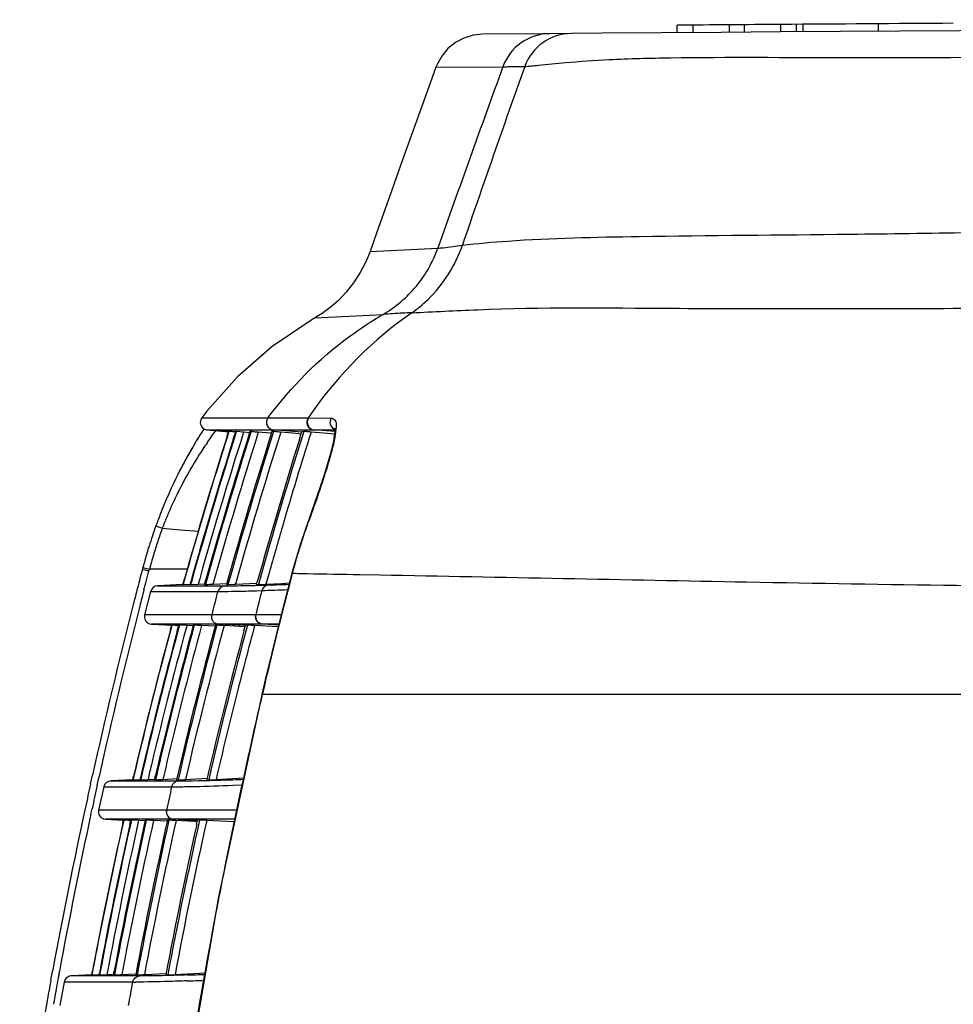
# Model space of a CAD drawing. Units: millimetres. Extents: x 0 to 594, y 0 to 420.
# Drawn here: x 147 to 159, y 337 to 350 of the extents above; entities that cross this region are included whole.
import ezdxf

# ---------------------------------------------------------------- set-up
doc = ezdxf.new("R2010")
doc.units = ezdxf.units.MM
doc.header["$LTSCALE"] = 32.67
doc.layers.get('0').update_dxf_attribs({"linetype": 'CONTINUOUS'})

msp = doc.modelspace()

# ---------------------------------------------------------------- linework, layer by layer
at = {"color": 7, "linetype": 'Continuous'}
for p, q in [((155.2635, 349.4383), (155.2635, 349.5382)), ((155.4725, 349.4398), (155.4725, 349.5397)), ((155.9563, 349.4432), (155.9563, 349.5431)), ((156.1539, 349.4446), (156.1539, 349.5445)), ((156.6377, 349.448), (156.6377, 349.5479)), ((156.8467, 349.4495), (156.8467, 349.5494)), ((156.9285, 349.55), (156.9285, 349.45)), ((157.9275, 349.5568), (157.9275, 349.4569)), ((152.0618, 348.9801), (152.9489, 348.9868)), ((151.1868, 346.5364), (152.0857, 346.5797)), ((150.4542, 345.6522), (151.3591, 345.6998)), ((148.9537, 344.3276), (149.8323, 344.3269)), ((149.8324, 344.3268), (150.3651, 344.3252)), ((150.3652, 344.3254), (150.3705, 344.3249)), ((150.3707, 344.3251), (150.6713, 344.3239)), ((148.9331, 344.1039), (148.9101, 344.067)), ((148.9544, 344.1379), (148.9331, 344.1039)), ((148.9834, 344.1833), (148.9544, 344.1379)), ((149.0249, 344.1681), (149.5306, 344.1682)), ((149.0249, 344.1681), (149.3127, 344.1429)), ((149.1427, 344.1681), (149.4101, 344.1446)), ((149.2911, 344.0846), (149.31, 344.1441)), ((149.3128, 344.1441), (149.31, 344.1441)), ((149.4093, 344.1357), (149.3128, 344.1441)), ((149.3768, 344.0579), (149.4041, 344.1441)), ((149.4121, 344.1441), (149.4041, 344.1441)), ((149.4143, 344.1439), (149.4121, 344.1441)), ((149.5086, 344.1358), (149.4143, 344.1439)), ((149.5921, 344.1285), (149.5086, 344.1358)), ((149.5306, 344.1682), (149.5785, 344.1682)), ((149.5785, 344.1682), (149.7556, 344.1682)), ((149.607, 344.1441), (149.5934, 344.1441)), ((149.867, 344.1216), (149.7034, 344.1359)), ((149.7556, 344.1682), (149.9042, 344.1682)), ((149.9045, 344.1441), (149.8852, 344.1441)), ((150.279, 344.1354), (149.9043, 344.1682)), ((149.9043, 344.1682), (149.9444, 344.1682)), ((149.9444, 344.1682), (150.7167, 344.1685)), ((150.1641, 344.1218), (150.0009, 344.136)), ((150.2718, 344.1124), (150.1641, 344.1218)), ((150.2549, 344.0588), (150.282, 344.1452)), ((150.5669, 344.1239), (150.4039, 344.1381)), ((150.7182, 344.1444), (150.4429, 344.1685)), ((150.7142, 344.111), (150.5669, 344.1239)), ((150.7123, 344.0897), (150.7001, 344.0171)), ((148.8599, 343.9843), (148.8329, 343.9386)), ((148.8857, 344.0271), (148.8599, 343.9843)), ((148.9101, 344.067), (148.8857, 344.0271)), ((148.3448, 342.8932), (148.4299, 342.8622)), ((148.4299, 342.8622), (148.6728, 342.8414)), ((148.6728, 342.8414), (148.9064, 342.8213)), ((148.1659, 342.3186), (148.2301, 342.3017)), ((148.172, 342.3419), (148.2598, 342.3184)), ((148.2107, 342.1379), (148.252, 342.2959)), ((148.2301, 342.3017), (148.2538, 342.2954)), ((148.2537, 342.2954), (148.2598, 342.3184)), ((148.7614, 342.3184), (148.2598, 342.3184)), ((149.8468, 342.2687), (149.8051, 342.1194)), ((150.1549, 342.2651), (150.131, 342.1742)), ((150.1583, 342.2975), (150.1313, 342.1955)), ((148.1868, 342.0458), (148.2107, 342.1379)), ((148.7033, 342.1147), (148.7103, 342.1398)), ((148.7128, 342.1389), (148.706, 342.1147)), ((148.7103, 342.1398), (148.7191, 342.171)), ((148.7215, 342.17), (148.7128, 342.1389)), ((148.7191, 342.171), (148.7245, 342.1902)), ((148.798, 342.1147), (148.8068, 342.1459)), ((148.8196, 342.163), (148.806, 342.1147)), ((148.8068, 342.1459), (148.8121, 342.1651)), ((148.9259, 342.1923), (148.9056, 342.1198)), ((148.9056, 342.1198), (148.992, 342.1244)), ((148.9892, 342.1147), (149.0044, 342.169)), ((149.0169, 342.1655), (149.0027, 342.1147)), ((149.1078, 342.1399), (149.1022, 342.1197)), ((149.1022, 342.1197), (149.2865, 342.1293)), ((149.1141, 342.1622), (149.1078, 342.1399)), ((149.4009, 342.1196), (149.6863, 342.1345)), ((149.6807, 342.1145), (149.6907, 342.1505)), ((149.8051, 342.1194), (150.0097, 342.1301)), ((150.0097, 342.1301), (150.1158, 342.1356)), ((150.1313, 342.1955), (150.0504, 341.883)), ((151.0509, 342.2471), (151.3183, 342.2426)), ((148.2749, 342.023), (148.1951, 341.7124)), ((148.2749, 342.023), (148.4697, 342.023)), ((148.7033, 342.1153), (148.3664, 342.0977)), ((148.3664, 342.0977), (148.4118, 342.0977)), ((148.4118, 342.0977), (148.5117, 342.0977)), ((148.4697, 342.023), (148.5982, 342.023)), ((148.5117, 342.0977), (148.6201, 342.0977)), ((148.5982, 342.023), (148.6799, 342.023)), ((148.6201, 342.0977), (148.7713, 342.0977)), ((148.6799, 342.023), (148.7753, 342.023)), ((148.7033, 342.1147), (148.706, 342.1147)), ((148.706, 342.1147), (148.8056, 342.1199)), ((148.7713, 342.0977), (148.8667, 342.0977)), ((148.7753, 342.023), (148.8865, 342.023)), ((148.798, 342.1147), (148.806, 342.1147)), ((148.806, 342.1147), (148.9056, 342.1198)), ((148.8667, 342.0977), (148.9779, 342.0977)), ((148.8865, 342.023), (149.0159, 342.023)), ((148.9779, 342.0977), (149.1073, 342.0977)), ((148.9892, 342.1146), (149.0027, 342.1147)), ((149.0159, 342.023), (149.1654, 342.0231)), ((149.1073, 342.0977), (149.1631, 342.0977)), ((149.1631, 342.0977), (149.2567, 342.0977)), ((149.2823, 342.1145), (149.2967, 342.1146)), ((149.2967, 342.1146), (149.3015, 342.1147)), ((149.3015, 342.1146), (149.3813, 342.1185)), ((149.3813, 342.1185), (149.4009, 342.1196)), ((149.68, 342.0327), (149.7496, 342.0349)), ((149.6807, 342.1144), (149.7058, 342.1146)), ((149.7058, 342.1145), (149.8051, 342.1194)), ((150.0504, 341.883), (149.9675, 341.5542)), ((148.1981, 341.7124), (148.1951, 341.7124)), ((148.2064, 341.7124), (148.1981, 341.7124)), ((148.3083, 341.7124), (148.2064, 341.7124)), ((148.4141, 341.7124), (148.3083, 341.7124)), ((148.568, 341.7124), (148.4141, 341.7124)), ((148.6674, 341.7124), (148.568, 341.7124)), ((148.7849, 341.7124), (148.6674, 341.7124)), ((148.9235, 341.7124), (148.7849, 341.7124)), ((149.0855, 341.7124), (148.9235, 341.7124)), ((149.1007, 341.7124), (149.0854, 341.7124)), ((149.1961, 341.7124), (149.1007, 341.7124)), ((149.6701, 341.7128), (149.1961, 341.7124)), ((149.6749, 341.7127), (149.6701, 341.7129)), ((150.0075, 341.713), (149.6749, 341.7128)), ((148.2866, 341.588), (148.5546, 341.5739)), ((148.2896, 341.588), (148.2866, 341.588)), ((148.298, 341.588), (148.2896, 341.588)), ((148.3121, 341.588), (148.298, 341.588)), ((148.4476, 341.588), (148.3121, 341.588)), ((148.5059, 341.588), (148.4476, 341.588)), ((148.576, 341.588), (148.5059, 341.588)), ((148.5401, 341.5207), (148.5546, 341.5745)), ((148.5573, 341.5745), (148.5424, 341.5195)), ((148.5552, 341.5745), (148.5546, 341.5746)), ((148.5573, 341.5745), (148.5552, 341.5745)), ((148.5593, 341.5744), (148.5573, 341.5745)), ((148.5999, 341.5723), (148.5593, 341.5744)), ((148.6597, 341.588), (148.576, 341.588)), ((148.6166, 341.5714), (148.5999, 341.5723)), ((148.6538, 341.5695), (148.6166, 341.5714)), ((148.6287, 341.4972), (148.6495, 341.5745)), ((148.6575, 341.5745), (148.6361, 341.4952)), ((148.6515, 341.5745), (148.6495, 341.5745)), ((148.6575, 341.5745), (148.6515, 341.5745)), ((148.6597, 341.5744), (148.6575, 341.5745)), ((148.7592, 341.588), (148.6597, 341.588)), ((148.754, 341.5695), (148.6597, 341.5744)), ((148.754, 341.5695), (148.7488, 341.5502)), ((148.8406, 341.565), (148.754, 341.5695)), ((148.8766, 341.588), (148.7592, 341.588)), ((148.8545, 341.5746), (148.8411, 341.5746)), ((149.0153, 341.588), (148.8766, 341.588)), ((149.1337, 341.5601), (148.951, 341.5697)), ((149.1772, 341.588), (149.0153, 341.588)), ((149.1392, 341.5746), (149.1344, 341.5746)), ((149.1537, 341.5748), (149.1392, 341.5746)), ((149.1563, 341.5746), (149.1537, 341.5747)), ((149.5332, 341.5694), (149.1772, 341.588)), ((149.1925, 341.588), (149.1772, 341.588)), ((149.7602, 341.5879), (149.1925, 341.588)), ((149.4559, 341.5591), (149.2501, 341.5699)), ((149.5282, 341.5553), (149.4559, 341.5591)), ((149.5129, 341.4984), (149.5335, 341.5753)), ((149.5587, 341.5756), (149.5335, 341.5754)), ((149.9676, 341.5547), (149.6551, 341.571)), ((149.7651, 341.5879), (149.7602, 341.5879)), ((149.9732, 341.5769), (149.7651, 341.5879)), ((149.9759, 341.5878), (149.7651, 341.5879)), ((149.7497, 340.6527), (149.176, 337.9704)), ((149.7618, 340.6816), (149.7553, 340.6536)), ((149.9638, 340.6536), (149.7553, 340.6536)), ((162.6823, 340.6536), (149.9638, 340.6536)), ((147.4778, 339.4688), (147.5034, 339.5846)), ((147.5656, 339.4496), (147.5911, 339.5651)), ((148.038, 339.5241), (147.7449, 339.5087)), ((147.7449, 339.5087), (147.7972, 339.5087)), ((147.7972, 339.5087), (147.8786, 339.5087)), ((147.8786, 339.5087), (147.9371, 339.5087)), ((147.9371, 339.5087), (148.0089, 339.5087)), ((148.0089, 339.5087), (148.096, 339.5088)), ((148.0381, 339.5235), (148.0444, 339.5505)), ((148.0381, 339.5235), (148.0407, 339.5235)), ((148.047, 339.5504), (148.0407, 339.5235)), ((148.0407, 339.5235), (148.139, 339.5286)), ((148.0444, 339.5505), (148.0495, 339.5723)), ((148.052, 339.5715), (148.047, 339.5504)), ((148.096, 339.5088), (148.2004, 339.5088)), ((148.1339, 339.5236), (148.1403, 339.5507)), ((148.1339, 339.5236), (148.1419, 339.5236)), ((148.1482, 339.5505), (148.1419, 339.5236)), ((148.1419, 339.5236), (148.2402, 339.5286)), ((148.2004, 339.5088), (148.3248, 339.5088)), ((148.2572, 339.6015), (148.2402, 339.5286)), ((148.2402, 339.5286), (148.3284, 339.5333)), ((148.3248, 339.5088), (148.4724, 339.5088)), ((148.3261, 339.5236), (148.3396, 339.5814)), ((148.3261, 339.5235), (148.3396, 339.5236)), ((148.3522, 339.5779), (148.3395, 339.5236)), ((148.4442, 339.5563), (148.4377, 339.5285)), ((148.4377, 339.5285), (148.6239, 339.5383)), ((148.4724, 339.5088), (148.5503, 339.5088)), ((148.5503, 339.5088), (148.619, 339.5088)), ((148.619, 339.5088), (148.6391, 339.5088)), ((148.6204, 339.5235), (148.6395, 339.5236)), ((148.6391, 339.5088), (148.6456, 339.5088)), ((148.6395, 339.5236), (148.7183, 339.5275)), ((148.7183, 339.5275), (148.7376, 339.5285)), ((148.7376, 339.5285), (149.025, 339.5435)), ((149.0203, 339.5235), (149.0453, 339.5237)), ((149.0453, 339.5236), (149.1433, 339.5284)), ((149.1433, 339.5284), (149.5133, 339.5478)), ((147.6525, 339.4305), (147.5845, 339.12)), ((147.6525, 339.4305), (147.8448, 339.4306)), ((147.8448, 339.4306), (148.0037, 339.4306)), ((148.0037, 339.4306), (148.1082, 339.4306)), ((148.1082, 339.4306), (148.2325, 339.4306)), ((148.2325, 339.4306), (148.3802, 339.4306)), ((148.3802, 339.4306), (148.5534, 339.4306)), ((149.3641, 339.4498), (149.4923, 339.4545)), ((147.4821, 339.0665), (147.4977, 339.139)), ((147.5851, 339.12), (147.5845, 339.12)), ((147.6782, 339.12), (147.5851, 339.12)), ((147.8034, 339.12), (147.6782, 339.12)), ((147.8916, 339.1201), (147.8034, 339.12)), ((148.0001, 339.1201), (147.8916, 339.1201)), ((148.1323, 339.1201), (148.0001, 339.1201)), ((148.2924, 339.1201), (148.1323, 339.1201)), ((148.4837, 339.1201), (148.2924, 339.1201)), ((148.4863, 339.12), (148.4837, 339.12)), ((148.5232, 339.1201), (148.4863, 339.12)), ((148.5634, 339.1201), (148.5232, 339.1201)), ((149.4205, 339.1203), (148.5634, 339.1201)), ((147.6768, 338.9991), (147.9181, 338.9865)), ((147.6774, 338.9991), (147.6768, 338.9991)), ((147.7706, 338.9991), (147.6774, 338.9991)), ((147.8255, 338.9991), (147.7706, 338.9991)), ((147.8958, 338.9991), (147.8255, 338.9991)), ((147.984, 338.9991), (147.8958, 338.9991)), ((147.9068, 338.9483), (147.9155, 338.9872)), ((147.9181, 338.9872), (147.9093, 338.9477)), ((147.9161, 338.9872), (147.9155, 338.9872)), ((147.9181, 338.9872), (147.9161, 338.9872)), ((147.9201, 338.9871), (147.9181, 338.9872)), ((147.977, 338.9842), (147.9201, 338.9871)), ((148.0925, 338.9991), (147.984, 338.9991)), ((147.9985, 338.9286), (148.0116, 338.9871)), ((148.0196, 338.9871), (148.0061, 338.9269)), ((148.0135, 338.9871), (148.0116, 338.9871)), ((148.0196, 338.9871), (148.0135, 338.9871)), ((148.0218, 338.987), (148.0196, 338.9871)), ((148.1153, 338.9822), (148.0218, 338.987)), ((148.2246, 338.9992), (148.0925, 338.9991)), ((148.2172, 338.9872), (148.2038, 338.9871)), ((148.3847, 338.9992), (148.2246, 338.9992)), ((148.576, 338.9992), (148.3847, 338.9992)), ((148.503, 338.9872), (148.4982, 338.9872)), ((148.5173, 338.9873), (148.503, 338.9872)), ((148.5199, 338.9871), (148.5173, 338.9872)), ((148.5785, 338.9991), (148.5759, 338.9991)), ((148.7827, 338.988), (148.576, 338.9992)), ((148.6155, 338.9991), (148.5785, 338.9991)), ((149.395, 338.999), (148.6155, 338.9991)), ((148.8971, 338.9819), (148.7827, 338.988)), ((148.8858, 338.9314), (148.8983, 338.9876)), ((148.9234, 338.9878), (148.8984, 338.9877)), ((148.0139, 338.9822), (147.977, 338.9842)), ((148.1153, 338.9822), (148.1115, 338.9652)), ((148.2033, 338.9776), (148.1153, 338.9822)), ((148.4975, 338.9727), (148.313, 338.9823)), ((148.8526, 338.9699), (148.613, 338.9824)), ((148.894, 338.9677), (148.8526, 338.9699)), ((149.3885, 338.964), (149.0191, 338.9833)), ((149.176, 337.9704), (148.6897, 335.1557)), ((146.9523, 336.87), (146.9758, 336.9974)), ((147.059, 336.9492), (147.0648, 336.9807)), ((147.4928, 336.9341), (147.2204, 336.9198)), ((147.3706, 336.9198), (147.2204, 336.9198)), ((147.473, 336.9198), (147.3706, 336.9198)), ((147.6803, 336.9198), (147.473, 336.9198)), ((147.4928, 336.9335), (147.4971, 336.9563)), ((147.4928, 336.9335), (147.4955, 336.9335)), ((147.4998, 336.9562), (147.4955, 336.9335)), ((147.4955, 336.9335), (147.5927, 336.9385)), ((147.4971, 336.9563), (147.5005, 336.9744)), ((147.5031, 336.974), (147.4998, 336.9562)), ((147.5902, 336.9336), (147.5945, 336.9567)), ((147.5902, 336.9336), (147.5982, 336.9336)), ((147.6024, 336.9565), (147.5982, 336.9336)), ((147.5982, 336.9336), (147.6953, 336.9386)), ((147.7494, 336.9199), (147.6803, 336.9198)), ((147.6953, 336.9386), (147.7843, 336.9433)), ((147.8274, 336.9199), (147.7494, 336.9199)), ((147.7824, 336.9336), (147.7919, 336.9841)), ((147.7824, 336.9336), (147.7958, 336.9336)), ((147.8047, 336.9811), (147.7958, 336.9336)), ((147.9154, 336.9199), (147.8274, 336.9199)), ((147.8975, 336.9635), (147.8929, 336.9386)), ((147.8929, 336.9386), (148.0796, 336.9483)), ((148.0149, 336.9199), (147.9154, 336.9199)), ((148.1268, 336.9199), (148.0149, 336.9199)), ((148.0768, 336.9337), (148.0959, 336.9337)), ((148.0959, 336.9337), (148.1739, 336.9375)), ((148.1739, 336.9375), (148.1929, 336.9385)), ((148.1929, 336.9385), (148.4809, 336.9536)), ((148.4771, 336.9337), (148.502, 336.9338)), ((148.502, 336.9337), (148.599, 336.9385)), ((148.599, 336.9385), (149.0013, 336.9595)), ((147.1274, 336.8381), (147.0709, 336.5277)), ((147.38, 336.8381), (147.1274, 336.8381)), ((147.4714, 336.8382), (147.38, 336.8381)), ((147.5259, 336.8382), (147.4714, 336.8382)), ((147.5873, 336.8382), (147.5259, 336.8382)), ((147.6565, 336.8382), (147.5873, 336.8382)), ((147.8225, 336.8382), (147.6565, 336.8382)), ((147.922, 336.8382), (147.8225, 336.8382)), ((148.034, 336.8382), (147.922, 336.8382))]:
    msp.add_line(p, q, dxfattribs=at)
for points in [[(152.6825, 349.4191), (152.5551, 349.4058), (152.4327, 349.3683), (152.3196, 349.3081), (152.2202, 349.2273), (152.1381, 349.1291), (152.0763, 349.0169), (152.0618, 348.9801)], [(152.0618, 348.9801), (151.9626, 348.7061), (151.7903, 348.2281), (151.6187, 347.7499), (151.4478, 347.2714), (151.2777, 346.7926), (151.187, 346.5364)], [(151.187, 346.5364), (151.134, 346.4049), (151.0563, 346.254), (150.9673, 346.1171), (150.8695, 345.9942), (150.7658, 345.8861), (150.6585, 345.7923), (150.5518, 345.7136), (150.4543, 345.6523)], [(150.4543, 345.6523), (150.3989, 345.6196), (149.8877, 345.272), (149.4272, 344.8702), (149.0201, 344.4139), (148.9537, 344.3276)], [(148.9537, 344.3276), (148.9491, 344.3209), (148.9395, 344.3012), (148.9346, 344.2809), (148.9339, 344.2608), (148.9371, 344.2417), (148.9435, 344.2243), (148.9527, 344.2089), (148.9639, 344.196), (148.9766, 344.1855), (148.9898, 344.1778), (149.0027, 344.1726), (149.0138, 344.1697), (149.0214, 344.1684), (149.0249, 344.1681)], [(150.7164, 344.1793), (150.7173, 344.1449), (150.7123, 344.0897)], [(150.7215, 344.1816), (150.7195, 344.1836), (150.715, 344.189), (150.7164, 344.1793)], [(150.7001, 344.0171), (150.6803, 343.9275), (150.6531, 343.8223), (150.6188, 343.7023), (150.5778, 343.5688), (150.5307, 343.4233), (150.4781, 343.2678), (150.4204, 343.1041), (150.3728, 342.9734)], [(148.8047, 343.89), (148.7902, 343.8647), (148.7755, 343.8385), (148.7605, 343.8117), (148.7453, 343.7842), (148.7299, 343.7559), (148.7143, 343.7269), (148.6985, 343.6971), (148.6826, 343.6667), (148.6666, 343.6356), (148.6504, 343.6037), (148.6359, 343.5749)], [(148.8329, 343.9386), (148.8189, 343.9147), (148.8047, 343.89)], [(150.3728, 342.9734), (150.328, 342.8487), (150.2671, 342.6672), (150.2095, 342.4797), (150.1581, 342.2966)], [(148.3664, 342.0977), (148.3367, 342.0915), (148.31, 342.0766), (148.2891, 342.0543), (148.2759, 342.0266), (148.2749, 342.023)], [(148.1951, 341.7124), (148.1921, 341.6821), (148.1981, 341.6533), (148.2122, 341.6274), (148.2331, 341.6069), (148.2587, 341.5935), (148.2866, 341.588)], [(149.9675, 341.5542), (149.8825, 341.2091), (149.7958, 340.8478), (149.7499, 340.653)], [(147.7449, 339.5087), (147.7146, 339.5023), (147.6876, 339.4869), (147.6666, 339.4638), (147.6538, 339.4353), (147.6526, 339.4305)], [(147.5844, 339.12), (147.5825, 339.0909), (147.5889, 339.0627), (147.6033, 339.0374), (147.6242, 339.0174), (147.6495, 339.0044), (147.6768, 338.9991)], [(147.2204, 336.9198), (147.1965, 336.9156), (147.1742, 336.9057), (147.155, 336.8906), (147.1399, 336.8713), (147.13, 336.8488), (147.1274, 336.8381)]]:
    msp.add_lwpolyline(points, dxfattribs=at)
for centre, radius, start, end in [((203.2754, -6310.3887), 6660, 89.56474962, 90.43525082), ((203.2754, -6310.3887), 6660.0999, 90.40125899, 90.41304266), ((203.2754, -6310.3887), 6660.0999, 90.38152969, 90.40121991), ((153.5744, 348.7608), 0.665, 90.4558, 160.13883), ((153.8635, 348.7635), 0.6645, 90.46136, 159.996), ((465.5581, 235.5167), 332.5657, 160.050256, 160.490824), ((373.351, 270.8869), 233.5582, 160.463424, 161.079856), ((154.8143, 341.3178), 5.3702, 124.89609, 144.95461), ((155.0397, 341.152), 5.6499, 144.89081, 145.83141), ((149.9131, 344.2678), 0.1, 143.81054, 264.93738), ((207.6698, 325.5917), 61.2378, 162.423103, 164.273238), ((207.8155, 325.5968), 61.2777, 162.381598, 164.315132), ((155.4455, 340.032), 7.6805, 147.27899, 148.48814), ((207.8304, 325.5935), 61.1985, 162.362912, 164.262555), ((208.896, 325.3833), 62.1993, 162.444891, 164.343499), ((208.9078, 325.3827), 62.1979, 162.4439, 164.345988), ((208.9198, 325.3803), 62.1157, 162.425472, 164.325542), ((207.6899, 325.5839), 61.2565, 162.362636, 162.665011), ((209.284, 325.3946), 62.2878, 162.481518, 164.429082), ((209.3217, 325.3863), 62.3078, 162.479255, 164.426223), ((209.3323, 325.3842), 62.2241, 162.460762, 164.398071), ((209.2811, 325.5732), 61.8291, 162.519201, 164.482515), ((208.7537, 325.7362), 61.1828, 162.496255, 163.722189), ((150.1882, 348.407), 4.2628, 271.26148, 271.60363), ((207.7713, 325.6074), 61.24, 162.4654, 164.313506), ((154.4414, 340.6494), 6.5019, 148.50166, 149.6004), ((153.9028, 340.6405), 5.9204, 145.49687, 146.44381), ((209.5167, 325.5012), 62.0995, 162.612227, 164.44834), ((153.3063, 341.0324), 5.2068, 146.40924, 154.12514), ((154.0597, 340.8728), 6.0596, 149.59579, 153.5053), ((207.7038, 325.5792), 61.2712, 162.664707, 164.289521), ((154.4002, 340.712), 6.436, 153.57686, 158.63756), ((153.5292, 340.9218), 5.4556, 154.10213, 155.79624), ((154.8377, 340.5369), 6.9072, 158.60684, 160.05421), ((153.7149, 340.8392), 5.6588, 155.80353, 157.43661), ((153.8788, 340.7702), 5.8367, 157.42852, 158.99614), ((157.6266, 340.3018), 7.7253, 159.76362, 165.02802), ((154.4028, 340.6959), 6.4442, 160.06426, 162.58773), ((154.3673, 340.7116), 6.3149, 160.08836, 161.77055), ((210.0486, 325.3527), 62.5333, 163.717452, 164.305295), ((154.5126, 340.6633), 6.468, 161.76718, 162.60323), ((154.7018, 340.6027), 6.7574, 163.4136, 164.2449), ((154.5989, 340.6334), 6.65, 162.57908, 163.4136), ((154.6631, 340.6166), 6.6256, 162.60665, 164.26928), ((154.8068, 340.5731), 6.8665, 164.24491, 165.07297), ((154.8191, 340.5722), 6.7878, 164.26598, 165.09249), ((215.2016, 324.6951), 69.3135, 165.270456, 165.48436), ((154.8692, 340.5527), 6.9321, 165.04294, 165.24207), ((158.3049, 340.1127), 8.4295, 164.97729, 165.20652), ((151.5574, 397.2108), 54.9637, 268.53783, 268.74501), ((153.0346, 465.4828), 123.2516, 268.753593, 269.077799), ((207.5444, 327.1826), 59.3384, 165.36588, 166.850563), ((216.6747, 324.3136), 70.8352, 165.484268, 165.668593), ((216.8513, 324.2879), 70.9237, 165.499943, 165.683777), ((217.5329, 324.3178), 70.623, 165.480984, 165.741153), ((148.9422, 365.5473), 23.5262, 271.09931, 271.79695), ((212.4487, 326.3755), 64.625, 165.977034, 166.271167), ((148.736, 377.5721), 35.4804, 271.561, 271.78241), ((148.1662, 391.6481), 49.6385, 271.82804, 272.22272), ((148.3339, 390.5868), 48.5012, 271.77908, 272.09884), ((220.1392, 323.4324), 74.41, 165.671532, 167.463023), ((221.1135, 323.2262), 75.316, 165.702971, 167.470785), ((149.1825, 341.688), 0.1001, 165.86137, 266.97054), ((207.3577, 325.6756), 60.9146, 164.922815, 166.812782), ((207.2107, 325.763), 60.6582, 164.966154, 166.861798), ((207.2125, 325.7644), 60.6518, 164.967848, 166.861937), ((207.2276, 325.7616), 60.5727, 164.891114, 166.792187), ((207.9747, 325.6382), 61.2434, 164.917273, 166.84016), ((208.0284, 325.6264), 61.2854, 164.916424, 166.581483), ((207.4492, 325.6502), 61.0069, 164.922572, 165.176824), ((208.0378, 325.6251), 61.2003, 164.898377, 166.558677), ((208.7217, 325.55), 61.7044, 164.947672, 166.911229), ((208.7091, 325.5557), 61.6722, 164.945138, 166.909741), ((208.7163, 325.5549), 61.585, 164.927157, 166.885392), ((209.805, 325.4084), 62.4021, 165.057852, 166.926689), ((209.8382, 325.4043), 62.411, 164.982663, 166.92471), ((210.0322, 325.3549), 62.5169, 164.966248, 165.827321), ((207.2794, 325.6945), 60.8314, 165.176237, 166.813413), ((209.6945, 325.4399), 62.1686, 165.827068, 166.90195), ((219.6466, 324.2861), 71.7823, 166.819672, 167.102027), ((218.3137, 324.5876), 70.4158, 167.099115, 168.794611), ((207.7643, 325.6907), 61.0135, 166.582661, 166.843683), ((207.769, 325.6906), 60.9236, 166.559849, 166.844646), ((147.419, 396.7796), 57.2883, 271.9442, 272.0899), ((220.3275, 323.3863), 74.6038, 167.550931, 167.795082), ((219.8189, 323.5108), 73.9904, 167.559998, 167.806145), ((224.2996, 322.8893), 77.5312, 167.681195, 167.916029), ((148.5423, 351.2191), 11.7884, 270.05422, 271.01607), ((220.2713, 323.3984), 74.5463, 167.795007, 169.489059), ((148.5813, 339.0989), 0.0999, 167.77022, 266.92771), ((148.5839, 339.0988), 0.0999, 167.74679, 266.93482), ((220.082, 323.4559), 74.2592, 167.864853, 169.506134), ((207.4993, 325.7488), 60.7553, 167.41452, 169.343174), ((207.5075, 325.7485), 60.7503, 167.413136, 169.344829), ((208.357, 325.6339), 61.3302, 167.424367, 169.382877), ((208.35, 325.6385), 61.3037, 167.423214, 169.382573), ((209.1403, 325.5651), 61.6948, 167.433791, 169.381329), ((207.0633, 325.7444), 60.6122, 167.417664, 169.057527), ((207.0155, 325.8091), 60.4577, 167.466937, 169.374654), ((207.0068, 325.8129), 60.4405, 167.468638, 169.375451), ((207.0118, 325.8127), 60.3509, 167.412358, 169.376548), ((207.0609, 325.7459), 60.607, 167.418574, 167.716341), ((207.5222, 325.7462), 60.6706, 167.398842, 169.070162), ((208.3556, 325.6381), 61.2148, 167.408935, 169.362057), ((209.144, 325.5607), 61.7237, 167.489306, 169.382144), ((209.1458, 325.5648), 61.6059, 167.419463, 169.361001), ((207.0108, 325.7567), 60.5557, 167.716264, 169.040047), ((218.0764, 324.639), 70.173, 168.798129, 169.299751), ((219.3198, 324.4082), 71.4377, 169.302954, 171.093623), ((207.0246, 325.7522), 60.5727, 169.057795, 169.323149), ((206.9891, 325.761), 60.5336, 169.040177, 169.32516), ((207.4344, 325.7637), 60.5811, 169.07064, 169.346329), ((221.1463, 323.2576), 75.3418, 169.529697, 169.843436), ((146.9978, 391.5997), 54.6957, 271.84483, 272.0945), ((220.2218, 323.4078), 74.496, 169.588832, 169.831513), ((221.1583, 323.4021), 74.3483, 169.588418, 169.831636), ((148.0304, 347.4762), 10.638, 270.01942, 270.25995), ((146.4666, 404.3244), 67.5094, 271.942167, 272.136464), ((219.6681, 323.5004), 73.9346, 169.826405, 171.543116)]:
    msp.add_arc(centre, radius, start, end, dxfattribs=at)
for points, knots in [([(153.2391, 348.9908), (153.2997, 348.9932), (153.4796, 349.0143), (153.8512, 349.0506), (154.4363, 349.0908), (155.6692, 349.1196), (157.6525, 349.1017), (159.3625, 349.114), (160.3052, 349.1204)], [0, 0, 0, 0, 0.025709, 0.0767747, 0.1584768, 0.2744537, 0.5999639, 1, 1, 1, 1]), ([(152.9489, 348.9868), (152.9717, 348.9869), (153.0684, 348.989), (153.1652, 348.9923), (153.2391, 348.9908)], [0, 0, 0, 0, 0.2357067, 1, 1, 1, 1]), ([(152.4116, 346.6182), (152.6122, 346.6427), (153.3937, 346.7098), (155.1099, 346.7454), (157.6757, 346.7607), (159.6599, 346.796), (160.7126, 346.812)], [0, 0, 0, 0, 0.0730076, 0.2831886, 0.6197211, 1, 1, 1, 1]), ([(151.3591, 345.6998), (151.5257, 345.7977), (151.828, 346.0527), (152.0212, 346.3977), (152.0857, 346.5797)], [0, 0, 0, 0, 0.500294, 1, 1, 1, 1]), ([(151.7421, 345.7224), (151.8182, 345.7755), (152.1098, 346.0148), (152.3196, 346.3501), (152.4116, 346.6182)], [0, 0, 0, 0, 0.2467944, 1, 1, 1, 1]), ([(152.0857, 346.5797), (152.1095, 346.5808), (152.2186, 346.5893), (152.3266, 346.6078), (152.4116, 346.6182)], [0, 0, 0, 0, 0.2179433, 1, 1, 1, 1]), ([(151.7421, 345.7224), (152.0324, 345.7341), (153.177, 345.8004), (155.5318, 345.7727), (158.8877, 345.7773), (161.3886, 345.793), (162.6822, 345.8)], [0, 0, 0, 0, 0.0796586, 0.314292, 0.6452985, 1, 1, 1, 1]), ([(149.8324, 344.3268), (150.1351, 344.7384), (150.6317, 345.2343), (151.2072, 345.6105), (151.3591, 345.6998)], [0, 0, 0, 0, 0.7436174, 1, 1, 1, 1]), ([(151.7421, 345.7224), (151.7008, 345.7207), (151.5731, 345.7144), (151.4456, 345.7042), (151.3591, 345.6998)], [0, 0, 0, 0, 0.3229223, 1, 1, 1, 1]), ([(150.3651, 344.3252), (150.3462, 344.2978), (150.3375, 344.2174), (150.4044, 344.1714), (150.4373, 344.1684)], [0, 0, 0, 0, 0.5019454, 1, 1, 1, 1]), ([(150.3707, 344.3251), (150.3518, 344.2978), (150.3432, 344.2174), (150.4101, 344.1714), (150.4429, 344.1685)], [0, 0, 0, 0, 0.5019771, 1, 1, 1, 1]), ([(150.6713, 344.3239), (150.6552, 344.2994), (150.6451, 344.2325), (150.6924, 344.1837), (150.7197, 344.1738)], [0, 0, 0, 0, 0.5029258, 1, 1, 1, 1]), ([(150.6713, 344.3239), (150.6904, 344.3239), (150.7382, 344.2912), (150.737, 344.1891), (150.7204, 344.0551), (150.6935, 343.9478), (150.6774, 343.8871)], [0, 0, 0, 0, 0.1212911, 0.3059014, 0.6007779, 1, 1, 1, 1]), ([(149.0238, 343.9942), (149.0373, 344.0139), (149.0752, 344.0692), (149.1158, 344.1226), (149.1386, 344.1591)], [0, 0, 0, 0, 0.3572921, 1, 1, 1, 1]), ([(149.7034, 344.1359), (149.6913, 344.137), (149.6592, 344.1393), (149.6271, 344.1441), (149.607, 344.1441)], [0, 0, 0, 0, 0.3754129, 1, 1, 1, 1]), ([(150.0009, 344.136), (149.9889, 344.1371), (149.9568, 344.1394), (149.9247, 344.1441), (149.9045, 344.1441)], [0, 0, 0, 0, 0.3724489, 1, 1, 1, 1]), ([(150.4039, 344.1381), (150.392, 344.1391), (150.3599, 344.1413), (150.3278, 344.1464), (150.3075, 344.1458)], [0, 0, 0, 0, 0.3693671, 1, 1, 1, 1]), ([(150.6774, 343.8871), (150.6597, 343.8201), (150.5703, 343.5124), (150.4652, 343.2095), (150.3782, 342.974)], [0, 0, 0, 0, 0.216232, 1, 1, 1, 1]), ([(150.3782, 342.974), (150.3769, 342.9741), (150.3753, 342.9743), (150.3731, 342.974), (150.3729, 342.9734)], [0, 0, 0, 0, 0.6876297, 1, 1, 1, 1]), ([(150.1549, 342.2651), (150.1536, 342.2651), (150.1519, 342.2651), (150.1496, 342.2646), (150.1494, 342.264)], [0, 0, 0, 0, 0.6909847, 1, 1, 1, 1]), ([(150.1636, 342.2976), (150.1623, 342.2977), (150.1606, 342.2977), (150.1582, 342.2972), (150.1581, 342.2966)], [0, 0, 0, 0, 0.6905359, 1, 1, 1, 1]), ([(151.3183, 342.2426), (152.9403, 342.215), (156.4198, 342.1361), (159.9, 342.0906), (161.758, 342.0691)], [0, 0, 0, 0, 0.4660948, 1, 1, 1, 1]), ([(149.0027, 342.1147), (149.0056, 342.1147), (149.0388, 342.117), (149.0719, 342.1181), (149.1022, 342.1197)], [0, 0, 0, 0, 0.087787, 1, 1, 1, 1]), ([(149.1654, 342.0231), (149.181, 342.0231), (149.2571, 342.0233), (149.3332, 342.0243), (149.3936, 342.0255)], [0, 0, 0, 0, 0.2055162, 1, 1, 1, 1]), ([(149.2567, 342.0977), (149.283, 342.0977), (149.4316, 342.0984), (149.5802, 342.1016), (149.7026, 342.1049)], [0, 0, 0, 0, 0.1764829, 1, 1, 1, 1]), ([(149.7602, 341.5879), (149.732, 341.5894), (149.6739, 341.6205), (149.663, 341.6852), (149.6701, 341.7128)], [0, 0, 0, 0, 0.4974794, 1, 1, 1, 1]), ([(149.7651, 341.5879), (149.7368, 341.5894), (149.6788, 341.6205), (149.6678, 341.6852), (149.6749, 341.7128)], [0, 0, 0, 0, 0.4974498, 1, 1, 1, 1]), ([(148.951, 341.5697), (148.939, 341.5703), (148.9068, 341.5717), (148.8746, 341.5746), (148.8545, 341.5746)], [0, 0, 0, 0, 0.375574, 1, 1, 1, 1]), ([(149.2501, 341.5699), (149.2396, 341.5704), (149.2083, 341.572), (149.177, 341.5737), (149.1563, 341.5746)], [0, 0, 0, 0, 0.3372897, 1, 1, 1, 1]), ([(149.6551, 341.571), (149.6432, 341.5716), (149.6111, 341.573), (149.579, 341.576), (149.5587, 341.5757)], [0, 0, 0, 0, 0.3695831, 1, 1, 1, 1]), ([(149.7552, 340.6537), (149.7538, 340.6537), (149.7522, 340.6537), (149.7498, 340.6533), (149.7497, 340.6527)], [0, 0, 0, 0, 0.6991967, 1, 1, 1, 1]), ([(149.7618, 340.6816), (149.7605, 340.6816), (149.7589, 340.6816), (149.7565, 340.6812), (149.7564, 340.6806)], [0, 0, 0, 0, 0.6990008, 1, 1, 1, 1]), ([(148.3395, 339.5236), (148.3424, 339.5236), (148.3751, 339.5258), (148.4079, 339.527), (148.4377, 339.5285)], [0, 0, 0, 0, 0.0869712, 1, 1, 1, 1]), ([(148.6456, 339.5088), (148.6818, 339.5088), (148.9209, 339.5102), (149.1599, 339.5174), (149.3625, 339.5243)], [0, 0, 0, 0, 0.1515732, 1, 1, 1, 1]), ([(148.7514, 339.4325), (148.7872, 339.4331), (148.9915, 339.4371), (149.1957, 339.4437), (149.3641, 339.4498)], [0, 0, 0, 0, 0.175381, 1, 1, 1, 1]), ([(148.313, 338.9823), (148.301, 338.9829), (148.269, 338.9843), (148.2372, 338.9872), (148.2172, 338.9872)], [0, 0, 0, 0, 0.376781, 1, 1, 1, 1]), ([(148.613, 338.9824), (148.6025, 338.983), (148.5715, 338.9846), (148.5405, 338.9862), (148.5199, 338.9871)], [0, 0, 0, 0, 0.3381329, 1, 1, 1, 1]), ([(149.0191, 338.9833), (149.0072, 338.9839), (148.9753, 338.9852), (148.9435, 338.9882), (148.9234, 338.9879)], [0, 0, 0, 0, 0.3706711, 1, 1, 1, 1]), ([(147.7958, 336.9336), (147.7986, 336.9336), (147.8309, 336.9359), (147.8633, 336.937), (147.8929, 336.9386)], [0, 0, 0, 0, 0.0862506, 1, 1, 1, 1]), ([(148.7586, 336.9324), (148.6812, 336.93), (148.4707, 336.9238), (148.2601, 336.9199), (148.1268, 336.9199)], [0, 0, 0, 0, 0.3674777, 1, 1, 1, 1]), ([(148.7545, 336.8538), (148.6718, 336.851), (148.4466, 336.8439), (148.2212, 336.839), (148.0786, 336.8383)], [0, 0, 0, 0, 0.3672016, 1, 1, 1, 1])]:
    msp.add_open_spline(points, degree=3, knots=knots, dxfattribs=at)
for points in [[(149.2567, 342.0977), (149.2175, 342.0957), (149.1752, 342.0611), (149.1654, 342.0231)], [(149.8396, 342.1089), (149.8008, 342.1069), (149.7595, 342.0725), (149.7496, 342.0349)], [(148.6456, 339.5088), (148.6054, 339.5067), (148.5622, 339.47), (148.5535, 339.4306)], [(148.034, 336.8382), (148.0414, 336.8788), (148.0857, 336.9177), (148.1268, 336.9199)]]:
    msp.add_open_spline(points, degree=3, dxfattribs=at)

doc.saveas('drawing.dxf')
